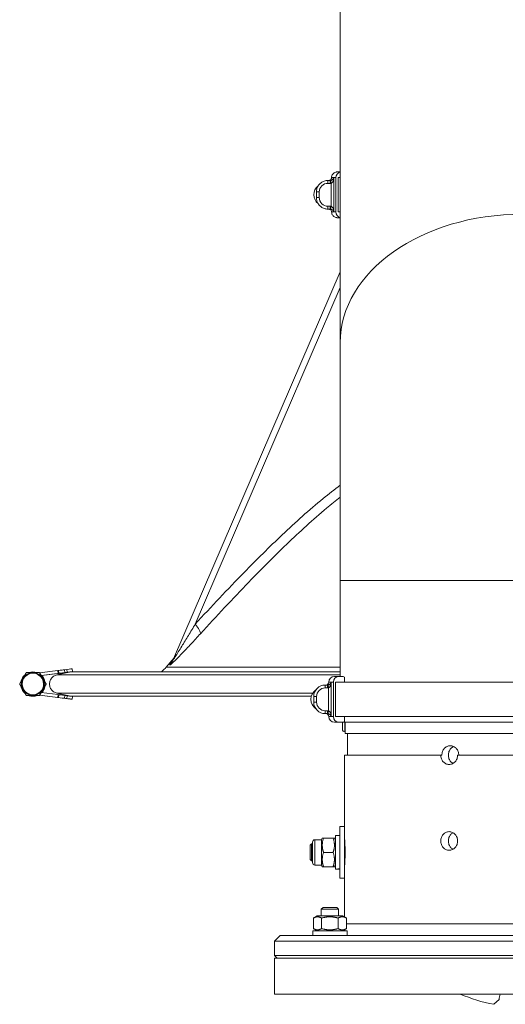
# Model space of a CAD drawing. Units: millimetres. Extents: x -7114 to 14197, y -1183 to 5316.
# Drawn here: x -6660 to -6490, y -70 to 274 of the extents above; entities that cross this region are included whole.
import ezdxf

# ---------------------------------------------------------------- set-up
doc = ezdxf.new("R2010")
doc.units = ezdxf.units.MM
doc.layers.add('ERGO', color=3, linetype='Continuous', lineweight=15)
doc.layers.add('OŚ', color=40, linetype='Continuous', lineweight=15)

# ---------------------------------------------------------------- blocks, each defined once
blk = doc.blocks.new('ERGO LUX-K-2 #3')
at = {"layer": 'ERGO'}
for p, q in [((-63.5, 227.66), (-63.5, 361.06)), ((-67.84, 283.35), (-66.99, 283.35)), ((-67.83, 284.35), (-66.98, 284.35)), ((-66.98, 284.35), (-66.98, 284.35)), ((-66.69, 283.37), (-66.69, 275.33)), ((-65.71, 273.35), (-65.71, 285.35)), ((-65.01, 285.35), (-65.01, 273.35)), ((-64.23, 285.35), (-64.23, 273.35)), ((-71.83, 278.35), (-71.83, 280.35)), ((-70.84, 278.35), (-70.84, 280.35)), ((-66.99, 275.35), (-67.84, 275.35)), ((-67.89, 274.35), (-67.77, 274.35)), ((-67.83, 274.35), (-66.98, 274.35)), ((-67.72, 274.35), (-67.83, 274.35)), ((-67.72, 274.35), (-67.48, 274.35)), ((-64.23, 273.35), (-63.5, 273.35)), ((-63.5, 252.45), (-121.74, 117.12)), ((-114.16, 129.29), (-63.5, 247)), ((-63.5, 227.66), (-63.5, 144.57)), ((63.5, 144.57), (-63.5, 144.57)), ((-63.5, 111), (-63.5, 144.57)), ((-121.74, 117.12), (-121.74, 117.12)), ((-157.13, 113.68), (-157, 112.69)), ((-122.36, 116.56), (-124.35, 114.19)), ((-162.18, 113.05), (-168.54, 112.27)), ((-167.99, 111.33), (-157.66, 112.6)), ((-167.99, 111.33), (-157.66, 112.6)), ((-162.06, 112.06), (-167.99, 111.33)), ((-167.88, 111.34), (-167.99, 111.33)), ((-162.06, 112.06), (-167.88, 111.34)), ((-157.66, 112.6), (-162.54, 111.52)), ((-162.18, 113.05), (-162, 113.08)), ((-162.18, 113.05), (-162.06, 112.06)), ((-162.06, 112.06), (-161.88, 112.08)), ((-162.06, 112.06), (-161.88, 112.08)), ((-162, 113.08), (-161.88, 112.08)), ((-159.91, 113.34), (-159, 113.45)), ((-159.78, 112.34), (-159.91, 113.34)), ((-159.78, 112.34), (-158.88, 112.46)), ((-159.78, 112.34), (-158.88, 112.45)), ((-159, 113.45), (-158.88, 112.46)), ((-157.01, 112.69), (-157.01, 112.68)), ((-157, 112.69), (-157, 112.68)), ((-65.5, 111), (-63.95, 111)), ((-63.95, 111), (-62.97, 111)), ((-61.99, 109), (-61.99, 110.74)), ((-175.51, 108.35), (-175.51, 108.35)), ((-174.64, 108.35), (-174.64, 108.35)), ((-167.14, 108.35), (-167.14, 108.35)), ((-166.27, 108.35), (-166.27, 108.35)), ((-68.76, 108), (-68.76, 107)), ((-67.91, 108), (-68.76, 108)), ((-68.76, 107), (-67.91, 107)), ((-67.91, 108), (-67.91, 107)), ((-67.76, 108.01), (-67.61, 107.02)), ((-67.61, 107.02), (-67.61, 98.98)), ((-66.62, 109), (-67.5, 109)), ((-65.9, 109), (-66.62, 109)), ((-66.62, 97), (-66.62, 109)), ((-65.9, 109), (-65.9, 97)), ((-65.12, 109), (-65.12, 97)), ((-65.12, 109), (64.72, 109)), ((-173.2, 104.35), (-173.2, 104.35)), ((-168.58, 104.35), (-168.58, 104.35)), ((-168.54, 104.43), (-162.18, 103.65)), ((-157.78, 103.1), (-168.54, 104.43)), ((-168.54, 104.43), (-162.18, 103.65)), ((-157.78, 103.1), (-168.54, 104.43)), ((-167.99, 105.37), (-162.06, 104.64)), ((-157.67, 104.1), (-162.54, 105.18)), ((-162.54, 105.18), (-157.67, 104.1)), ((-162.18, 103.65), (-162.06, 104.64)), ((-162.18, 103.65), (-162, 103.62)), ((-162.18, 103.65), (-162, 103.62)), ((-162.06, 104.64), (-161.88, 104.62)), ((-161.88, 104.62), (-162, 103.62)), ((-159.91, 103.37), (-159.78, 104.36)), ((-159.91, 103.37), (-159, 103.25)), ((-159.91, 103.36), (-159, 103.25)), ((-159.78, 104.36), (-158.88, 104.25)), ((-158.88, 104.25), (-159, 103.25)), ((-157.13, 103.02), (-157, 104.01)), ((-157.13, 103.02), (-157, 104.01)), ((-72.76, 104), (-71.76, 104)), ((-72.76, 104), (-72.76, 102)), ((-71.76, 102), (-71.76, 104)), ((-157.78, 103.1), (-157.78, 103.1)), ((-157.13, 103.02), (-157.13, 103.02)), ((-72.76, 102), (-71.76, 102)), ((-68.76, 98), (-68.76, 99)), ((-67.91, 99), (-68.76, 99)), ((-68.76, 98), (-67.91, 98)), ((-67.91, 98), (-67.91, 99)), ((-67.76, 97.99), (-67.61, 98.98)), ((-67.5, 97), (-66.62, 97)), ((-66.62, 97), (-65.9, 97)), ((-65.12, 97), (64.72, 97)), ((-61.99, 95.27), (-61.99, 97)), ((-63.95, 95), (-65.5, 95)), ((-62.97, 95), (-63.95, 95)), ((-63.5, 95), (63.5, 95)), ((-63.5, 95), (-63.5, 95)), ((-62.75, 92.55), (-62.75, 95)), ((-61.85, 95), (-61.85, 91.65)), ((-61.75, 91.65), (-61.75, 95)), ((-61.75, 93.65), (-61.75, 93.65)), ((-61.85, 91.65), (-61.75, 91.65)), ((-61.75, 91.65), (-61.75, 91)), ((61.75, 91), (-61.75, 91)), ((-61, 83.5), (-61, 91)), ((-28.39, 83.5), (-62, 83.5)), ((-62, 58.5), (-62, 83.5)), ((-28.39, 83.5), (-27.98, 83.5)), ((22.47, 83.5), (-22.47, 83.5)), ((-65.2, 55.4), (-65.2, 43.65)), ((-65.2, 55.4), (-63.6, 55.4)), ((-63.6, 40.5), (-63.6, 58.5)), ((-62, 58.5), (-63.6, 58.5)), ((-62, 40.5), (-62, 58.5)), ((-74, 52), (-73.5, 52.5)), ((-74, 47), (-74, 52)), ((-73.5, 52.5), (-73.5, 46.5)), ((-73.5, 52.5), (-73.2, 52.5)), ((-73.2, 45.92), (-73.2, 53.08)), ((-70.1, 53.94), (-72.34, 53.94)), ((-72.34, 53.94), (-72.34, 45.06)), ((-70.1, 53.94), (-69.78, 54.5)), ((-70.1, 45.06), (-70.1, 53.94)), ((-69.78, 54.5), (-69.33, 54.5)), ((-65.97, 54.5), (-69.33, 54.5)), ((-65.97, 54.5), (-65.52, 54.5)), ((-65.2, 53.94), (-65.52, 54.5)), ((-62, 52.5), (-61.86, 52.5)), ((-65.97, 49.5), (-69.33, 49.5)), ((-74, 47), (-73.5, 46.5)), ((-73.5, 46.5), (-73.2, 46.5)), ((-70.1, 45.06), (-72.34, 45.06)), ((-70.1, 45.06), (-69.78, 44.5)), ((-65.2, 45.06), (-65.52, 44.5)), ((-62, 46.5), (-61.86, 46.5)), ((-69.33, 44.5), (-69.78, 44.5)), ((-65.97, 44.5), (-69.33, 44.5)), ((-65.52, 44.5), (-65.97, 44.5)), ((-65.2, 43.6), (-65.2, 43.65)), ((-65.2, 43.6), (-65.2, 43.6)), ((-65.2, 43.6), (-63.6, 43.6)), ((-62, 40.5), (-63.6, 40.5)), ((-62, 26.91), (-62, 40.5)), ((-69.5, 30.28), (-70.12, 29.67)), ((-64.12, 29.67), (-70.12, 29.67)), ((-70.12, 27.3), (-70.12, 29.67)), ((-69.5, 30.28), (-64.73, 30.28)), ((-64.73, 30.28), (-64.12, 29.67)), ((-64.12, 27.3), (-64.12, 29.67)), ((-71.57, 27.3), (-72.89, 26.54)), ((-72.89, 26.54), (-72.89, 22.86)), ((-62.67, 27.3), (-71.57, 27.3)), ((-70, 26.54), (-70, 22.86)), ((-64.23, 26.54), (-64.23, 22.86)), ((-62.67, 27.3), (-61.34, 26.54)), ((-61.34, 26.54), (-61.34, 22.86)), ((61.34, 24.5), (-61.34, 24.5)), ((-61.12, 22.1), (-73.12, 22.1)), ((-73.12, 22.1), (-73.12, 20.5)), ((-71.57, 22.1), (-72.89, 22.86)), ((-62.67, 22.1), (-61.34, 22.86)), ((-61.9, 22.1), (-61.9, 22.54)), ((-61.12, 22.1), (-61.12, 20.5)), ((-84.5, 20.5), (-86.5, 18.5)), ((86.5, 18.5), (-86.5, 18.5)), ((-86.5, 13.5), (-86.5, 18.5)), ((-84.5, 20.5), (84.5, 20.5)), ((-86.5, 13.5), (86.5, 13.5)), ((-85.5, 12.5), (-86.5, 13.5)), ((86.5, 12.5), (-86.5, 12.5)), ((-86.5, 0), (-86.5, 12.5)), ((-86.5, 0), (86.5, 0)), ((-7.98, -1.93), (-9.85, -3.59))]:
    blk.add_line(p, q, dxfattribs=at)
for centre, radius, start, end in [((-170.89, 108.35), 4.25, 130.2966, 169.7076), ((-170.89, 108.35), 4, 150.0021, 210.0021), ((-170.89, 108.35), 3.75, 0, 180.0021), ((-170.89, 108.35), 4, 90.0021, 150.0021), ((-170.89, 108.35), 4.25, 70.3412, 109.6631), ((-170.89, 108.35), 4, 30.0021, 90.0021), ((-170.89, 108.35), 4.25, 10.2966, 44.7599), ((-170.89, 108.35), 4, 330.0021, 30.0021), ((-65.5, 109), 2, 90, 180), ((-170.89, 108.35), 4.25, 190.2135, 229.7908), ((-170.89, 108.35), 4.25, 190.2061, 229.7982), ((-170.89, 108.35), 3.75, 180.0021, 0), ((-170.89, 108.35), 3.75, 180, 0), ((-170.89, 108.35), 4.25, 315.2723, 349.7908), ((-170.89, 108.35), 4.25, 315.2786, 349.7982), ((-68.76, 104), 4, 90, 180), ((-68.76, 104), 3, 90, 180), ((-68.5, 109), 1, 270, 0), ((-170.89, 108.35), 4, 210.0021, 270.0021), ((-170.89, 108.35), 4.25, 250.16, 289.8443), ((-170.89, 108.35), 4.25, 250.1748, 289.8295), ((-170.89, 108.35), 4, 270.0021, 330.0021), ((-69.76, 103), 4, 124.8179, 235.1821), ((-68.76, 102), 4, 180, 270), ((-68.76, 102), 3, 180, 270), ((-68.5, 97), 1, 0, 90), ((-65.5, 97), 2, 180, 270), ((-61.85, 92.55), 0.9, 180, 270), ((-72.34, 53.08), 0.857, 90, 180), ((-72.34, 45.92), 0.857, 180, 270), ((0, 49.5), 54, 246.4435, 259.4951), ((0, -2.5), 8, 161.79, 175.8851)]:
    blk.add_arc(centre, radius, start, end, dxfattribs=at)
for centre, major_axis, ratio, start_param, end_param in [((-63.05, 285.35), (0, 2), 0.977594, 0.229308, 1.570403), ((-68.7, 279.35), (-0.05, -4), 0.999982, 3.842783, 5.610628), ((-67.84, 280.35), (0.04, 3), 0.999982, 0.01362, 1.584417), ((-67.83, 283.35), (0, 1), 0.006082, 0, 1.570713), ((-66.98, 283.35), (0, 1), 0.006082, 0, 1.570713), ((-66.69, 283.37), (-0.145, 0.989), 0.006005, 0.018341, 1.569832), ((0.98, 285.35), (-67.5, 0), 0.000083, 6.12807, 6.283272), ((0.98, 285.35), (-67.5, 0), 0.000083, 6.071101, 6.127985), ((0, 285.35), (-65.7, 0), 0.000083, 6.02367, 6.071101), ((-70.83, 280.35), (-1, 0), 0.000083, 4.718471, 6.283185), ((-70.83, 278.35), (-1, 0), 0.000083, 4.718471, 6.283185), ((-67.84, 278.35), (-0.04, -3), 0.999982, 4.726009, 6.296806), ((-67.83, 275.35), (0, -1), 0.006082, 4.712306, 6.283102), ((-66.98, 275.35), (0, -1), 0.006082, 4.712306, 6.283102), ((-66.69, 275.33), (-0.145, -0.989), 0.006029, 4.713189, 6.26468), ((-67.83, 278.35), (-0.05, -4), 0.999982, 0, 0.01362), ((-67.72, 278.35), (-0.05, -4), 0.999982, 0, 0.01362), ((0.98, 274.35), (-68.5, 0), 0.000083, 6.157499, 6.30332), ((0.98, 273.35), (-67.5, 0), 0.000083, 6.127985, 6.283185), ((0.98, 273.35), (-67.5, 0), 0.000083, 6.071101, 6.127985), ((-63.05, 273.35), (0, -2), 0.977594, 4.711995, 6.053091), ((0, 273.35), (-65.7, 0), 0.000083, 6.02367, 6.071101), ((0, 227.66), (-63.5, 0), 0.707107, 3.141593, 6.283185), ((0.98, 271.35), (-65.5, 0), 0.000083, 6.106267, 6.460104), ((0.98, 271.35), (-64.5, 0), 0.000083, 6.256826, 6.309544), ((-118.34, 131.09), (5.89, -5.42), 0.223139, 0.150572, 1.003937), ((-129.09, 120.28), (7.35, -3.16), 0.970058, 5.978241, 6.283185), ((-159.11, 113.43), (1.98, 0.25), 0.000082, 0.000087, 1.514156), ((0, 114.19), (-124.35, 0), 0.000083, 5.248322, 6.283115), ((0, 111.52), (-162.54, 0), 0.000083, 5.113742, 6.273957), ((-160.02, 113.32), (-1.98, -0.25), 0.000082, 4.655705, 6.226502), ((-159.9, 112.33), (-1.98, -0.25), 0.000082, 0.056663, 1.62746), ((-159.9, 112.33), (-1.98, -0.25), 0.000082, 4.655705, 6.226502), ((-158.99, 112.44), (1.98, 0.25), 0.000082, 6.192301, 7.797298), ((-158.99, 112.44), (-1.98, -0.25), 0.000082, 1.627466, 2.297244), ((-2.37, 131.79), (155.29, 19.18), 0.000083, 3.050021, 3.132068), ((0, 112.6), (-157.66, 0), 0.000083, 5.126919, 6.273671), ((-2.37, 131.79), (155.29, 19.18), 0.000083, 3.152554, 3.233144), ((-158.99, 112.44), (1.98, 0.25), 0.000082, 5.457368, 6.37405), ((-63.95, 109), (0, 2), 0.976296, 0, 1.570796), ((-62.97, 109), (0, 2), 0.976296, 5.759587, 6.283185), ((0, 105.18), (-162.54, 0), 0.000083, 5.178884, 6.273957), ((-160.02, 103.38), (-1.98, 0.25), 0.000082, 0.056684, 1.62748), ((-160.02, 103.38), (-1.98, 0.25), 0.000082, 4.655726, 6.226522), ((-159.9, 104.37), (-1.98, 0.25), 0.000082, 4.655726, 6.226522), ((-159.11, 103.27), (1.98, -0.25), 0.000082, 4.769073, 6.37407), ((-159.11, 103.27), (1.98, -0.25), 0.000082, 6.192321, 7.797318), ((-158.99, 104.26), (1.98, -0.25), 0.000082, 0.000087, 1.514177), ((0, 104.09), (-157.66, 0), 0.000083, 5.198082, 6.268767), ((0, 104.09), (-157.66, 0), 0.000083, 0.015758, 1.085056), ((-158.99, 104.26), (1.98, -0.25), 0.000082, 0.000087, 0.017307), ((-2.49, 83.92), (155.29, -19.18), 0.000083, 3.151117, 3.233164), ((-2.49, 83.92), (155.29, -19.18), 0.000083, 3.050041, 3.132089), ((-63.95, 97), (0, -2), 0.976296, 4.712389, 6.283185), ((-62.97, 97), (0, -2), 0.976296, 0, 0.523599), ((-65.75, 49.5), (-10.21, -0.72), 0.57346, 1.584421, 1.742558), ((-64.65, 49.5), (-10.21, -0.72), 0.57346, 1.475893, 1.632669)]:
    blk.add_ellipse(centre, major_axis=major_axis, ratio=ratio, start_param=start_param, end_param=end_param, dxfattribs=at)
for points, knots in [([(-66.52, 285.35), (-66.52, 285.57), (-66.49, 285.78), (-66.35, 286.19), (-66.25, 286.38), (-65.99, 286.72), (-65.84, 286.87), (-65.49, 287.11), (-65.29, 287.21), (-64.99, 287.3), (-64.88, 287.32), (-64.74, 287.34), (-64.71, 287.34), (-64.66, 287.34), (-64.64, 287.35), (-64.61, 287.35), (-64.6, 287.35), (-64.59, 287.35), (-64.58, 287.35), (-64.57, 287.35), (-64.56, 287.35), (-64.55, 287.35), (-64.55, 287.35), (-64.53, 287.35), (-64.53, 287.35), (-64.5, 287.35), (-64.48, 287.35), (-64.35, 287.35), (-64.17, 287.35), (-63.78, 287.35), (-63.65, 287.35), (-63.5, 287.35)], [0, 0, 0, 0, 0.064859, 0.064859, 0.128546, 0.128546, 0.192275, 0.192275, 0.255999, 0.255999, 0.287365, 0.287365, 0.298027, 0.298027, 0.304375, 0.304375, 0.309763, 0.309763, 0.315099, 0.315099, 0.324431, 0.324431, 0.346433, 0.346433, 0.412357, 0.412357, 0.610109, 0.610109, 1.203926, 1.203926, 1.454416, 1.454416, 1.454416, 1.454416]), ([(-71.83, 280.35), (-71.83, 280.77), (-71.76, 281.19), (-71.51, 281.98), (-71.31, 282.36), (-70.82, 283.04), (-70.52, 283.34), (-69.84, 283.83), (-69.47, 284.02), (-68.67, 284.28), (-68.25, 284.35), (-67.83, 284.35)], [4.712388, 4.712388, 4.712388, 4.712388, 5.026548, 5.026548, 5.340707, 5.340707, 5.654866, 5.654866, 5.969026, 5.969026, 6.283185, 6.283185, 6.283185, 6.283185]), ([(-67.48, 284.35), (-67.48, 284.35), (-67.48, 284.35), (-67.48, 284.35), (-67.48, 284.35), (-67.47, 284.35), (-67.46, 284.35), (-67.45, 284.35), (-67.44, 284.35), (-67.41, 284.36), (-67.39, 284.36), (-67.32, 284.37), (-67.27, 284.38), (-67.15, 284.42), (-67.08, 284.45), (-66.95, 284.53), (-66.89, 284.57), (-66.75, 284.71), (-66.67, 284.81), (-66.59, 284.99), (-66.56, 285.05), (-66.53, 285.2), (-66.52, 285.27), (-66.52, 285.35)], [0.845809, 0.845809, 0.845809, 0.845809, 0.8465986, 0.8465986, 0.8500283, 0.8500283, 0.8534764, 0.8534764, 0.8569418, 0.8569418, 0.8639326, 0.8639326, 0.8777137, 0.8777137, 0.9017786, 0.9017786, 0.9233675, 0.9233675, 0.9604327, 0.9604327, 0.982003, 0.982003, 1.0046681, 1.0046681, 1.0046681, 1.0046681]), ([(-66.99, 283.35), (-66.94, 283.35), (-66.89, 283.35), (-66.79, 283.36), (-66.74, 283.36), (-66.69, 283.37)], [0, 0, 0, 0, 0.0148105, 0.0148105, 0.029621, 0.029621, 0.029621, 0.029621]), ([(-66.83, 284.36), (-66.86, 284.36), (-66.88, 284.35), (-66.93, 284.35), (-66.96, 284.35), (-66.98, 284.35)], [-0.029621, -0.029621, -0.029621, -0.029621, -0.0148105, -0.0148105, -0.00013332, -0.00013332, -0.00013332, -0.00013332]), ([(-65.71, 285.35), (-65.75, 285.24), (-65.8, 285.13), (-65.92, 284.93), (-65.99, 284.85), (-66.12, 284.71), (-66.18, 284.66), (-66.31, 284.56), (-66.39, 284.52), (-66.54, 284.44), (-66.61, 284.41), (-66.73, 284.38), (-66.78, 284.37), (-66.83, 284.36)], [-0.348684, -0.348684, -0.348684, -0.348684, -0.2558245, -0.2558245, -0.179196, -0.179196, -0.129181, -0.129181, -0.075279, -0.075279, -0.0289535, -0.0289535, 0, 0, 0, 0]), ([(-66.69, 283.37), (-66.65, 283.39), (-66.6, 283.41), (-66.48, 283.48), (-66.41, 283.53), (-66.27, 283.68), (-66.2, 283.78), (-66.08, 283.97), (-66.03, 284.07), (-65.91, 284.34), (-65.86, 284.51), (-65.76, 284.91), (-65.73, 285.13), (-65.71, 285.35)], [0, 0, 0, 0, 0.0289535, 0.0289535, 0.075279, 0.075279, 0.129181, 0.129181, 0.179196, 0.179196, 0.2558245, 0.2558245, 0.348684, 0.348684, 0.348684, 0.348684]), ([(-67.89, 274.35), (-68.3, 274.36), (-68.71, 274.43), (-69.5, 274.69), (-69.87, 274.89), (-70.54, 275.38), (-70.84, 275.68), (-71.32, 276.35), (-71.51, 276.73), (-71.77, 277.52), (-71.83, 277.93), (-71.83, 278.35)], [3.155212, 3.155212, 3.155212, 3.155212, 3.466648, 3.466648, 3.778083, 3.778083, 4.089518, 4.089518, 4.400953, 4.400953, 4.712388, 4.712388, 4.712388, 4.712388]), ([(-66.69, 275.33), (-66.74, 275.34), (-66.79, 275.34), (-66.89, 275.35), (-66.94, 275.35), (-66.99, 275.35)], [0, 0, 0, 0, 0.0148105, 0.0148105, 0.029621, 0.029621, 0.029621, 0.029621]), ([(-65.71, 273.35), (-65.73, 273.56), (-65.76, 273.77), (-65.85, 274.17), (-65.92, 274.37), (-66, 274.55), (-66.08, 274.74), (-66.18, 274.91), (-66.41, 275.18), (-66.55, 275.29), (-66.69, 275.33)], [-0.000783, -0.000783, -0.000783, -0.000783, 0.086388, 0.086388, 0.173559, 0.173559, 0.173559, 0.26073, 0.26073, 0.347901, 0.347901, 0.347901, 0.347901]), ([(-66.52, 273.35), (-66.52, 273.46), (-66.54, 273.57), (-66.61, 273.77), (-66.66, 273.87), (-66.79, 274.04), (-66.87, 274.11), (-67.04, 274.23), (-67.14, 274.28), (-67.29, 274.32), (-67.34, 274.33), (-67.4, 274.34), (-67.41, 274.34), (-67.43, 274.35), (-67.44, 274.35), (-67.45, 274.35), (-67.46, 274.35), (-67.47, 274.35), (-67.48, 274.35), (-67.49, 274.35), (-67.49, 274.35), (-67.5, 274.35), (-67.5, 274.35), (-67.51, 274.35), (-67.51, 274.35), (-67.51, 274.35), (-67.51, 274.35), (-67.51, 274.35)], [0, 0, 0, 0, 0.0324307, 0.0324307, 0.0642749, 0.0642749, 0.0961397, 0.0961397, 0.1279949, 0.1279949, 0.1433762, 0.1433762, 0.1470889, 0.1470889, 0.1498378, 0.1498378, 0.1535409, 0.1535409, 0.1572125, 0.1572125, 0.1631478, 0.1631478, 0.1761637, 0.1761637, 0.2151627, 0.2151627, 0.2166463, 0.2166463, 0.2166463, 0.2166463]), ([(-66.98, 274.35), (-66.96, 274.35), (-66.93, 274.35), (-66.88, 274.35), (-66.86, 274.34), (-66.83, 274.34)], [-0.029621, -0.029621, -0.029621, -0.029621, -0.0148105, -0.0148105, 0, 0, 0, 0]), ([(-66.83, 274.34), (-66.69, 274.32), (-66.54, 274.27), (-66.29, 274.13), (-66.18, 274.04), (-66.08, 273.95), (-65.99, 273.86), (-65.91, 273.76), (-65.79, 273.56), (-65.74, 273.45), (-65.71, 273.35)], [-0.347901, -0.347901, -0.347901, -0.347901, -0.26073, -0.26073, -0.173559, -0.173559, -0.173559, -0.086388, -0.086388, 0.000783, 0.000783, 0.000783, 0.000783]), ([(-63.5, 271.35), (-63.76, 271.35), (-63.97, 271.35), (-64.27, 271.35), (-64.37, 271.35), (-64.47, 271.35), (-64.49, 271.35), (-64.52, 271.35), (-64.52, 271.35), (-64.53, 271.35), (-64.54, 271.35), (-64.55, 271.35), (-64.55, 271.35), (-64.57, 271.35), (-64.58, 271.35), (-64.6, 271.35), (-64.61, 271.35), (-64.64, 271.35), (-64.66, 271.35), (-64.72, 271.36), (-64.76, 271.36), (-64.98, 271.39), (-65.16, 271.44), (-65.48, 271.58), (-65.63, 271.68), (-65.91, 271.9), (-66.03, 272.03), (-66.24, 272.31), (-66.33, 272.47), (-66.48, 272.86), (-66.52, 273.11), (-66.52, 273.35)], [0.309335, 0.309335, 0.309335, 0.309335, 0.751746, 0.751746, 1.120451, 1.120451, 1.299747, 1.299747, 1.387013, 1.387013, 1.419739, 1.419739, 1.445985, 1.445985, 1.452557, 1.452557, 1.459205, 1.459205, 1.465909, 1.465909, 1.47923, 1.47923, 1.532309, 1.532309, 1.585198, 1.585198, 1.638087, 1.638087, 1.690975, 1.690975, 1.763757, 1.763757, 1.763757, 1.763757]), ([(-63.5, 177.81), (-65.52, 176.32), (-67.51, 174.77), (-74.37, 169.19), (-79.11, 164.92), (-88.28, 156.25), (-92.71, 151.84), (-102.86, 141.45), (-108.54, 135.4), (-114.16, 129.29)], [2.033038, 2.033038, 2.033038, 2.033038, 2.831477, 2.831477, 4.821184, 4.821184, 6.75755, 6.75755, 9.312532, 9.312532, 9.312532, 9.312532]), ([(-112.33, 125.94), (-106.74, 132.05), (-101.1, 138.09), (-91.06, 148.48), (-86.68, 152.89), (-77.66, 161.57), (-73.02, 165.83), (-66.69, 171.13), (-65.1, 172.42), (-63.5, 173.67)], [-9.312532, -9.312532, -9.312532, -9.312532, -6.75755, -6.75755, -4.821184, -4.821184, -2.831477, -2.831477, -2.172036, -2.172036, -2.172036, -2.172036]), ([(-114.16, 129.29), (-114.96, 127.95), (-115.76, 126.62), (-117.34, 124.02), (-118.11, 122.75), (-119.28, 120.84), (-119.69, 120.18), (-120.47, 118.93), (-120.84, 118.35), (-121.38, 117.51), (-121.59, 117.21), (-121.79, 116.95), (-121.81, 116.97), (-121.74, 117.12)], [-2.024035, -2.024035, -2.024035, -2.024035, -1.518026, -1.518026, -1.012017, -1.012017, -0.724617, -0.724617, -0.437216, -0.437216, -0.206969, -0.206969, -0.000044, -0.000044, -0.000044, -0.000044]), ([(-123, 115.13), (-123.07, 114.97), (-123.03, 114.94), (-122.7, 115.15), (-122.41, 115.4), (-121.62, 116.14), (-121.1, 116.65), (-120.01, 117.76), (-119.43, 118.35), (-117.8, 120.05), (-116.72, 121.2), (-114.54, 123.53), (-113.44, 124.73), (-112.33, 125.94)], [0, 0, 0, 0, 0.206969, 0.206969, 0.437216, 0.437216, 0.724617, 0.724617, 1.012017, 1.012017, 1.518026, 1.518026, 2.024035, 2.024035, 2.024035, 2.024035]), ([(-121.16, 118.48), (-121.16, 118.48), (-121.16, 118.47), (-121.17, 118.45), (-121.17, 118.44), (-121.19, 118.4), (-121.2, 118.38), (-121.23, 118.32), (-121.25, 118.28), (-121.32, 118.13), (-119.65, 119.77), (-122.36, 116.56)], [1.23454695, 1.23454695, 1.23454695, 1.23454695, 1.23760665, 1.23760665, 1.24186187, 1.24186187, 1.24502796, 1.24502796, 1.24699081, 1.24699081, 1.24997796, 1.24997796, 1.24997796, 1.24997796]), ([(-126.15, 112.61), (-126.02, 112.7), (-125.9, 112.78), (-125.25, 113.25), (-124.77, 113.7), (-124.35, 114.19)], [41.9413855, 41.9413855, 41.9413855, 41.9413855, 41.9876814, 41.9876814, 42.1813039, 42.1813039, 42.1813039, 42.1813039]), ([(-122.36, 116.56), (-122.36, 116.56), (-122.36, 116.56), (-122.36, 116.56), (-122.58, 116.05), (-123, 115.13)], [-1.249978, -1.249978, -1.249978, -1.249978, -1.24778, -1.24778, 0, 0, 0, 0]), ([(-162.54, 111.52), (-162.73, 111.48), (-162.91, 111.42), (-163.45, 111.2), (-163.85, 110.93), (-164.42, 110.36), (-164.68, 109.96), (-164.99, 109.22), (-165.08, 108.75), (-165.08, 108.35), (-165.08, 107.95), (-164.99, 107.48), (-164.68, 106.74), (-164.42, 106.33), (-163.85, 105.77), (-163.45, 105.5), (-162.91, 105.28), (-162.73, 105.22), (-162.54, 105.18)], [1.5106348, 1.5106348, 1.5106348, 1.5106348, 1.5643047, 1.5643047, 1.684637, 1.684637, 1.8049661, 1.8049661, 1.9252927, 1.9252927, 1.9252927, 2.0456193, 2.0456193, 2.1659485, 2.1659485, 2.2862808, 2.2862808, 2.3399507, 2.3399507, 2.3399507, 2.3399507]), ([(-175.08, 107.59), (-175.04, 107.4), (-174.99, 107.2), (-174.78, 106.58), (-174.57, 106.17), (-174.11, 105.55), (-173.88, 105.31), (-173.64, 105.1)], [6.4613145, 6.4613145, 6.4613145, 6.4613145, 6.6031853, 6.6031853, 6.9231853, 6.9231853, 7.1523281, 7.1523281, 7.1523281, 7.1523281]), ([(-167.87, 105.36), (-167.67, 105.56), (-167.5, 105.78), (-167.09, 106.39), (-166.9, 106.81), (-166.76, 107.36), (-166.73, 107.48), (-166.71, 107.6)], [8.6442426, 8.6442426, 8.6442426, 8.6442426, 8.8431853, 8.8431853, 9.1631853, 9.1631853, 9.2467231, 9.2467231, 9.2467231, 9.2467231]), ([(-162.54, 105.18), (-162.73, 105.22), (-162.91, 105.28), (-163.45, 105.5), (-163.85, 105.77), (-164.42, 106.33), (-164.68, 106.73), (-164.99, 107.48), (-165.08, 107.95), (-165.08, 108.35), (-165.08, 108.35), (-165.08, 108.35), (-165.08, 108.35)], [1.5106348, 1.5106348, 1.5106348, 1.5106348, 1.5643047, 1.5643047, 1.684637, 1.684637, 1.8049661, 1.8049661, 1.9252927, 1.9252927, 1.9252927, 1.9253052, 1.9253052, 1.9253052, 1.9253052]), ([(-67.76, 108.01), (-67.78, 108.01), (-67.81, 108.01), (-67.86, 108), (-67.88, 108), (-67.91, 108)], [-0.029621, -0.029621, -0.029621, -0.029621, -0.0148105, -0.0148105, 0, 0, 0, 0]), ([(-67.91, 107), (-67.86, 107), (-67.81, 107), (-67.71, 107.01), (-67.66, 107.02), (-67.61, 107.02)], [0, 0, 0, 0, 0.0148105, 0.0148105, 0.029621, 0.029621, 0.029621, 0.029621]), ([(-66.62, 109), (-66.66, 108.89), (-66.71, 108.78), (-66.84, 108.59), (-66.91, 108.5), (-67.04, 108.36), (-67.1, 108.31), (-67.23, 108.22), (-67.31, 108.17), (-67.46, 108.09), (-67.53, 108.07), (-67.66, 108.03), (-67.71, 108.02), (-67.76, 108.01)], [-0.348684, -0.348684, -0.348684, -0.348684, -0.2558245, -0.2558245, -0.179196, -0.179196, -0.129181, -0.129181, -0.075279, -0.075279, -0.0289535, -0.0289535, 0, 0, 0, 0]), ([(-67.61, 107.02), (-67.56, 107.04), (-67.52, 107.06), (-67.4, 107.13), (-67.33, 107.19), (-67.18, 107.33), (-67.11, 107.43), (-67, 107.62), (-66.94, 107.73), (-66.83, 108), (-66.77, 108.17), (-66.68, 108.56), (-66.64, 108.78), (-66.62, 109)], [0, 0, 0, 0, 0.0289535, 0.0289535, 0.075279, 0.075279, 0.129181, 0.129181, 0.179196, 0.179196, 0.2558245, 0.2558245, 0.348684, 0.348684, 0.348684, 0.348684]), ([(-172.34, 104.35), (-172.26, 104.32), (-172.19, 104.3), (-171.68, 104.15), (-171.22, 104.09), (-170.32, 104.11), (-169.87, 104.2), (-169.45, 104.35)], [7.5077083, 7.5077083, 7.5077083, 7.5077083, 7.5631853, 7.5631853, 7.8831853, 7.8831853, 8.2003294, 8.2003294, 8.2003294, 8.2003294]), ([(-67.61, 98.98), (-67.66, 98.99), (-67.71, 98.99), (-67.81, 99), (-67.86, 99), (-67.91, 99)], [0, 0, 0, 0, 0.0148105, 0.0148105, 0.029621, 0.029621, 0.029621, 0.029621]), ([(-67.91, 98), (-67.88, 98), (-67.86, 98), (-67.81, 98), (-67.78, 98), (-67.76, 97.99)], [-0.029621, -0.029621, -0.029621, -0.029621, -0.0148105, -0.0148105, 0, 0, 0, 0]), ([(-67.76, 97.99), (-67.61, 97.97), (-67.46, 97.92), (-67.21, 97.78), (-67.1, 97.7), (-67, 97.6), (-66.91, 97.51), (-66.83, 97.41), (-66.71, 97.21), (-66.66, 97.11), (-66.62, 97)], [-0.347901, -0.347901, -0.347901, -0.347901, -0.26073, -0.26073, -0.173559, -0.173559, -0.173559, -0.086388, -0.086388, 0.000783, 0.000783, 0.000783, 0.000783]), ([(-66.62, 97), (-66.64, 97.21), (-66.67, 97.42), (-66.77, 97.82), (-66.83, 98.02), (-66.91, 98.21), (-66.99, 98.39), (-67.09, 98.56), (-67.33, 98.84), (-67.47, 98.94), (-67.61, 98.98)], [-0.000783, -0.000783, -0.000783, -0.000783, 0.086388, 0.086388, 0.173559, 0.173559, 0.173559, 0.26073, 0.26073, 0.347901, 0.347901, 0.347901, 0.347901]), ([(-61.72, 95), (-61.72, 94.95), (-61.72, 94.89), (-61.72, 94.58), (-61.73, 94.35), (-61.74, 93.97), (-61.74, 93.81), (-61.75, 93.6), (-61.75, 93.55), (-61.75, 93.55)], [1.3290429, 1.3290429, 1.3290429, 1.3290429, 1.3448827, 1.3448827, 1.4239935, 1.4239935, 1.5031042, 1.5031042, 1.5821611, 1.5821611, 1.5821611, 1.5821611]), ([(-27.98, 83.5), (-27.98, 83.91), (-27.91, 84.34), (-27.61, 85.14), (-27.39, 85.51), (-26.87, 86.09), (-26.54, 86.34), (-25.82, 86.67), (-25.43, 86.75), (-24.68, 86.75), (-24.28, 86.67), (-23.55, 86.34), (-23.21, 86.09), (-22.67, 85.51), (-22.44, 85.14), (-22.13, 84.34), (-22.06, 83.91), (-22.06, 83.5)], [-0.9795844, -0.9795844, -0.9795844, -0.9795844, -0.8571363, -0.8571363, -0.7346882, -0.7346882, -0.6122402, -0.6122402, -0.4897922, -0.4897922, -0.3673441, -0.3673441, -0.2448961, -0.2448961, -0.1224481, -0.1224481, 0, 0, 0, 0]), ([(-23.92, 86.5), (-23.92, 86.5), (-23.92, 86.5), (-24.28, 86.34), (-24.61, 86.09), (-25.13, 85.51), (-25.35, 85.14), (-25.65, 84.34), (-25.72, 83.91), (-25.72, 83.09), (-25.65, 82.66), (-25.35, 81.86), (-25.13, 81.49), (-24.66, 80.97), (-24.4, 80.76), (-24.12, 80.6)], [0.6117784, 0.6117784, 0.6117784, 0.6117784, 0.6122661, 0.6122661, 0.7347193, 0.7347193, 0.8571726, 0.8571726, 0.9796258, 0.9796258, 1.1020791, 1.1020791, 1.2245323, 1.2245323, 1.3241054, 1.3241054, 1.3241054, 1.3241054]), ([(-22.47, 83.5), (-22.47, 83.09), (-22.54, 82.66), (-22.85, 81.86), (-23.08, 81.49), (-23.62, 80.91), (-23.96, 80.66), (-24.69, 80.33), (-25.09, 80.25), (-25.84, 80.25), (-26.23, 80.33), (-26.96, 80.66), (-27.28, 80.91), (-27.8, 81.49), (-28.02, 81.86), (-28.32, 82.66), (-28.39, 83.09), (-28.39, 83.5)], [0, 0, 0, 0, 0.1224473, 0.1224473, 0.2448945, 0.2448945, 0.3673418, 0.3673418, 0.489789, 0.489789, 0.6122362, 0.6122362, 0.7346835, 0.7346835, 0.8571307, 0.8571307, 0.979578, 0.979578, 0.979578, 0.979578]), ([(-22.47, 53.5), (-22.47, 53.09), (-22.54, 52.66), (-22.85, 51.86), (-23.08, 51.49), (-23.62, 50.91), (-23.96, 50.66), (-24.69, 50.33), (-25.09, 50.25), (-25.84, 50.25), (-26.23, 50.33), (-26.96, 50.66), (-27.28, 50.91), (-27.8, 51.49), (-28.02, 51.86), (-28.32, 52.66), (-28.39, 53.09), (-28.39, 53.91), (-28.32, 54.34), (-28.02, 55.14), (-27.8, 55.51), (-27.28, 56.09), (-26.96, 56.34), (-26.23, 56.67), (-25.84, 56.75), (-25.09, 56.75), (-24.69, 56.67), (-23.96, 56.34), (-23.62, 56.09), (-23.08, 55.51), (-22.85, 55.14), (-22.54, 54.34), (-22.47, 53.91), (-22.47, 53.5)], [0, 0, 0, 0, 0.122447, 0.122447, 0.244895, 0.244895, 0.367342, 0.367342, 0.489789, 0.489789, 0.612236, 0.612236, 0.734683, 0.734683, 0.857131, 0.857131, 0.979578, 0.979578, 1.102025, 1.102025, 1.224473, 1.224473, 1.34692, 1.34692, 1.469367, 1.469367, 1.591814, 1.591814, 1.714261, 1.714261, 1.836709, 1.836709, 1.959156, 1.959156, 1.959156, 1.959156]), ([(-24.12, 56.4), (-24.4, 56.24), (-24.66, 56.03), (-25.13, 55.51), (-25.35, 55.14), (-25.65, 54.34), (-25.72, 53.91), (-25.72, 53.09), (-25.65, 52.66), (-25.35, 51.86), (-25.13, 51.49), (-24.66, 50.97), (-24.4, 50.76), (-24.12, 50.6)], [0.6351462, 0.6351462, 0.6351462, 0.6351462, 0.7347193, 0.7347193, 0.8571726, 0.8571726, 0.9796258, 0.9796258, 1.1020791, 1.1020791, 1.2245323, 1.2245323, 1.3241054, 1.3241054, 1.3241054, 1.3241054]), ([(-62, 54.6), (-62, 54.6), (-61.99, 54.47), (-61.95, 53.95), (-61.92, 53.56), (-61.87, 52.65), (-61.84, 52.08), (-61.8, 50.82), (-61.79, 50.14), (-61.79, 49.5)], [2.3064409, 2.3064409, 2.3064409, 2.3064409, 2.4986442, 2.4986442, 2.6908474, 2.6908474, 2.883051, 2.883051, 3.0752546, 3.0752546, 3.0752546, 3.0752546]), ([(-61.79, 49.5), (-61.79, 48.86), (-61.8, 48.18), (-61.84, 46.92), (-61.87, 46.35), (-61.92, 45.44), (-61.95, 45.05), (-61.99, 44.53), (-62, 44.4), (-62, 44.4)], [0, 0, 0, 0, 0.1922036, 0.1922036, 0.3844071, 0.3844071, 0.5766104, 0.5766104, 0.7688136, 0.7688136, 0.7688136, 0.7688136])]:
    blk.add_open_spline(points, degree=3, knots=knots, dxfattribs=at)
blk.add_open_spline([(-63.5, 271.35), (-63.5, 271.35), (-63.5, 271.35), (-63.5, 271.35)], degree=3, dxfattribs=at)
for points, weights in [([(-175.51, 108.35), (-174.89, 109.42), (-174.36, 110.35)], [1, 1.0379548493, 1]), ([(-174.36, 110.35), (-173.82, 111.28), (-173.2, 112.35)], [1, 1.0379548493, 1]), ([(-173.2, 112.35), (-171.96, 112.35), (-170.89, 112.35)], [1, 1.0379548493, 1]), ([(-170.89, 112.35), (-169.82, 112.35), (-168.58, 112.35)], [1, 1.0379548493, 1]), ([(-168.58, 112.35), (-167.96, 111.28), (-167.43, 110.35)], [1, 1.0379548493, 1]), ([(-167.43, 110.35), (-166.89, 109.42), (-166.27, 108.35)], [1, 1.0379548493, 1]), ([(-174.36, 106.35), (-174.89, 107.28), (-175.51, 108.35)], [1, 1.0379548493, 1]), ([(-175.51, 108.35), (-174.36, 106.35), (-173.2, 104.35)], [1, 1.15470053838, 1]), ([(-168.58, 104.35), (-167.43, 106.35), (-166.27, 108.35)], [1, 1.15470053838, 1]), ([(-166.27, 108.35), (-166.89, 107.28), (-167.43, 106.35)], [1, 1.0379548493, 1]), ([(-173.2, 104.35), (-173.82, 105.42), (-174.36, 106.35)], [1, 1.0379548493, 1]), ([(-170.89, 104.35), (-171.96, 104.35), (-173.2, 104.35)], [1, 1.0379548493, 1]), ([(-173.2, 104.35), (-170.89, 104.35), (-168.58, 104.35)], [1, 1.15470053838, 1]), ([(-168.58, 104.35), (-169.82, 104.35), (-170.89, 104.35)], [1, 1.0379548493, 1]), ([(-167.43, 106.35), (-167.96, 105.42), (-168.58, 104.35)], [1, 1.0379548493, 1]), ([(-69.33, 54.5), (-70.16, 52), (-69.33, 49.5)], [1, 1.15470053838, 1]), ([(-65.97, 49.5), (-65.14, 52), (-65.97, 54.5)], [1, 1.15470053838, 1]), ([(-69.33, 49.5), (-70.16, 47), (-69.33, 44.5)], [1, 1.15470053838, 1]), ([(-65.97, 44.5), (-65.14, 47), (-65.97, 49.5)], [1, 1.15470053838, 1]), ([(-70, 26.54), (-71.45, 27.37), (-72.89, 26.54)], [1, 1.15470053838, 1]), ([(-64.23, 26.54), (-67.12, 27.37), (-70, 26.54)], [1, 1.15470053838, 1]), ([(-61.34, 26.54), (-62.79, 27.37), (-64.23, 26.54)], [1, 1.15470053838, 1]), ([(-72.89, 22.86), (-71.45, 22.03), (-70, 22.86)], [1, 1.15470053838, 1]), ([(-70, 22.86), (-67.12, 22.03), (-64.23, 22.86)], [1, 1.15470053838, 1]), ([(-64.23, 22.86), (-62.79, 22.03), (-61.34, 22.86)], [1, 1.15470053838, 1])]:
    blk.add_rational_spline(points, weights, degree=2, dxfattribs=at)

msp = doc.modelspace()

# ---------------------------------------------------------------- block references
at = {"layer": 'OŚ'}
msp.add_blockref('ERGO LUX-K-2 #3', (-6484.01, -66.41), dxfattribs=at)

doc.saveas('drawing.dxf')
